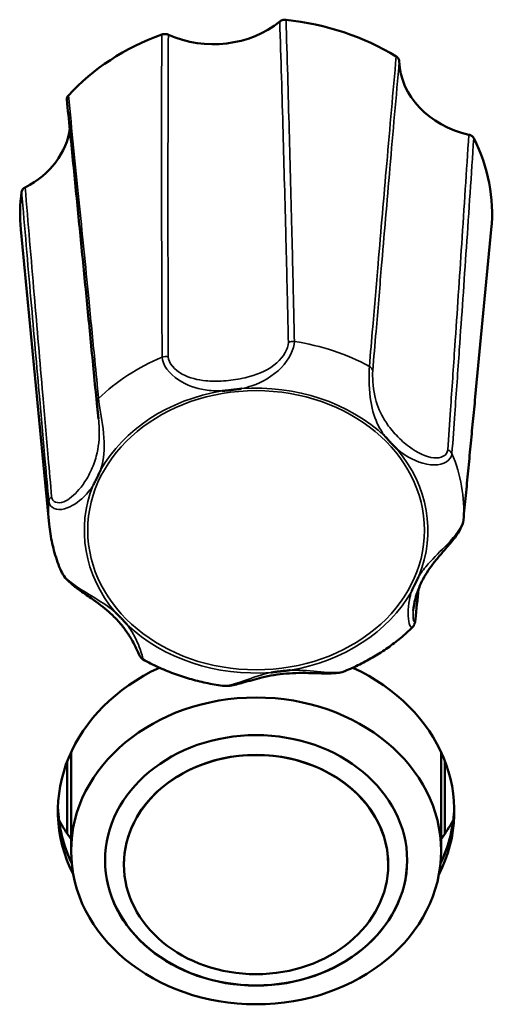
# Model space of a CAD drawing. Units: millimetres. Extents: x 0 to 4205, y 0 to 2970.
# Drawn here: x 1001 to 1014, y 2185 to 2212 of the extents above; entities that cross this region are included whole.
import ezdxf

# ---------------------------------------------------------------- set-up
doc = ezdxf.new("R2010")
doc.units = ezdxf.units.MM
doc.header["$LTSCALE"] = 5
doc.layers.add('Visible (ISO)', color=7, linetype='Continuous', lineweight=50)
doc.layers.add('Visible Narrow (ISO)', color=7, linetype='Continuous', lineweight=35)

msp = doc.modelspace()

# ---------------------------------------------------------------- linework, layer by layer
at = {"layer": 'Visible (ISO)'}
for p, q in [((1002.142, 2198.157), (1001.393, 2205.967)), ((1013.428, 2201.528), (1013.853, 2205.967)), ((1002.723, 2192.122), (1002.723, 2189.507)), ((1012.523, 2192.122), (1012.523, 2189.507)), ((1002.623, 2191.887), (1002.623, 2189.959)), ((1012.623, 2189.959), (1012.623, 2191.887)), ((1004.123, 2189.144), (1004.123, 2189.15)), ((1011.123, 2189.144), (1011.123, 2189.15))]:
    msp.add_line(p, q, dxfattribs=at)
for centre, major_axis, start_param, end_param in [((1006.49, 2212.943), (2.5, 0), 4.215906, 5.493137), ((1007.623, 2206.377), (-6.25, 0), 4.076546, 4.5853), ((1007.623, 2206.377), (-6.25, 0), 5.123743, 5.632497), ((1013.915, 2210.474), (-2.5, 0), 0.027116, 1.304347), ((1000.198, 2208.846), (2.5, 0), 5.263104, 6.185853), ((1007.623, 2206.377), (6.25, 0), 6.20383, 6.679695), ((1007.623, 2206.377), (-6.25, 0), 6.170941, 6.36254), ((1007.623, 2190.56), (-5.25, 0), 5.22189, 6.681001), ((1007.623, 2190.56), (5.25, 0), 5.88537, 7.344481), ((1007.623, 2189.15), (3.5, 0), 0, 3.141593), ((1007.623, 2190.775), (-5.25, 0), 0.024735, 0.375657), ((1007.623, 2190.77), (-5.25, 0), 0.024092, 0.37602), ((1007.623, 2190.77), (-5.25, 0), 0.024092, 0.37602), ((1007.623, 2190.77), (5.25, 0), 5.907165, 6.259093), ((1007.623, 2190.77), (5.25, 0), 5.907165, 6.259093), ((1007.623, 2190.775), (5.25, 0), 5.907529, 6.258451), ((1007.623, 2192.313), (-5.75, 0), 0.432489, 0.55067), ((1007.623, 2192.313), (-5.75, 0), 2.590922, 2.709103), ((1007.623, 2189.263), (4, 0), 3.142513, 6.282265)]:
    msp.add_ellipse(centre, major_axis=major_axis, ratio=0.829038, start_param=start_param, end_param=end_param, dxfattribs=at)
for centre, major_axis in [((1007.623, 2189.507), (4.9, 0)), ((1007.623, 2189.257), (4, 0)), ((1007.623, 2189.144), (3.5, 0))]:
    msp.add_ellipse(centre, major_axis=major_axis, ratio=0.829038, dxfattribs=at)
for points, knots in [([(1008.415, 2211.517), (1008.39, 2211.52), (1008.363, 2211.518), (1008.322, 2211.509), (1008.305, 2211.503), (1008.276, 2211.489), (1008.262, 2211.48), (1008.249, 2211.47)], [0, 0, 0, 0, 0.00780532, 0.00780532, 0.01298782, 0.01298782, 0.01817105, 0.01817105, 0.01817105, 0.01817105]), ([(1005.299, 2211.12), (1005.276, 2211.131), (1005.251, 2211.137), (1005.208, 2211.141), (1005.191, 2211.141), (1005.157, 2211.136), (1005.14, 2211.132), (1005.124, 2211.127)], [0, 0, 0, 0, 0.00780672, 0.00780672, 0.0129885, 0.0129885, 0.01817109, 0.01817109, 0.01817109, 0.01817109]), ([(1011.416, 2210.417), (1011.415, 2210.439), (1011.409, 2210.46), (1011.392, 2210.493), (1011.383, 2210.505), (1011.361, 2210.528), (1011.349, 2210.538), (1011.335, 2210.546)], [0, 0, 0, 0, 0.00780672, 0.00780672, 0.0129885, 0.0129885, 0.01817109, 0.01817109, 0.01817109, 0.01817109]), ([(1002.65, 2209.516), (1002.634, 2209.499), (1002.623, 2209.479), (1002.612, 2209.445), (1002.609, 2209.43), (1002.609, 2209.411), (1002.61, 2209.407), (1002.61, 2209.402)], [0, 0, 0, 0, 0.00780532, 0.00780532, 0.01298782, 0.01298782, 0.01469644, 0.01469644, 0.01469644, 0.01469644]), ([(1002.61, 2209.402), (1002.664, 2208.868), (1002.718, 2208.334), (1002.825, 2207.265), (1002.878, 2206.73), (1002.984, 2205.659), (1003.037, 2205.123), (1003.142, 2204.051), (1003.194, 2203.515), (1003.299, 2202.441), (1003.351, 2201.904), (1003.403, 2201.366)], [0.020275, 0.020275, 0.020275, 0.020275, 0.301834, 0.301834, 0.583392, 0.583392, 0.864951, 0.864951, 1.14651, 1.14651, 1.428068, 1.428068, 1.428068, 1.428068]), ([(1013.388, 2208.378), (1013.378, 2208.398), (1013.364, 2208.416), (1013.333, 2208.442), (1013.319, 2208.451), (1013.289, 2208.465), (1013.273, 2208.47), (1013.257, 2208.474)], [0, 0, 0, 0, 0.00780532, 0.00780532, 0.01298782, 0.01298782, 0.01817105, 0.01817105, 0.01817105, 0.01817105]), ([(1001.506, 2207.08), (1001.484, 2207.069), (1001.465, 2207.054), (1001.439, 2207.025), (1001.431, 2207.013), (1001.419, 2206.986), (1001.414, 2206.972), (1001.412, 2206.958)], [0, 0, 0, 0, 0.00780672, 0.00780672, 0.0129885, 0.0129885, 0.01817109, 0.01817109, 0.01817109, 0.01817109]), ([(1007.236, 2201.75), (1007.231, 2201.749), (1007.227, 2201.749), (1007.178, 2201.742), (1007.132, 2201.736), (1007.056, 2201.726), (1007.024, 2201.722), (1006.963, 2201.715), (1006.933, 2201.711), (1006.864, 2201.703), (1006.825, 2201.699), (1006.769, 2201.693), (1006.752, 2201.692), (1006.732, 2201.69), (1006.728, 2201.689), (1006.723, 2201.689)], [-0.05039598, -0.05039598, -0.05039598, -0.05039598, -0.04908734, -0.04908734, -0.03532678, -0.03532678, -0.0258701, -0.0258701, -0.0168619, -0.0168619, -0.00493654, -0.00493654, 0, 0, 0.0013055, 0.0013055, 0.0013055, 0.0013055]), ([(1013.113, 2198.269), (1013.135, 2198.487), (1013.156, 2198.704), (1013.198, 2199.139), (1013.219, 2199.357), (1013.261, 2199.791), (1013.282, 2200.009), (1013.323, 2200.443), (1013.344, 2200.66), (1013.386, 2201.094), (1013.407, 2201.311), (1013.428, 2201.528)], [0, 0, 0, 0, 0.1215215, 0.1215215, 0.2430429, 0.2430429, 0.3645644, 0.3645644, 0.4860859, 0.4860859, 0.6076073, 0.6076073, 0.6076073, 0.6076073]), ([(1003.403, 2201.366), (1003.405, 2201.346), (1003.407, 2201.323), (1003.412, 2201.275), (1003.415, 2201.249), (1003.422, 2201.194), (1003.425, 2201.165), (1003.432, 2201.106), (1003.435, 2201.075), (1003.442, 2201.012), (1003.445, 2200.98), (1003.448, 2200.948)], [0, 0, 0, 0, 0.01005905, 0.01005905, 0.02011811, 0.02011811, 0.03017716, 0.03017716, 0.04023621, 0.04023621, 0.05029527, 0.05029527, 0.05029527, 0.05029527]), ([(1011.357, 2200.148), (1011.354, 2200.151), (1011.351, 2200.154), (1011.319, 2200.186), (1011.29, 2200.215), (1011.242, 2200.265), (1011.222, 2200.286), (1011.184, 2200.326), (1011.165, 2200.346), (1011.123, 2200.392), (1011.098, 2200.418), (1011.065, 2200.455), (1011.055, 2200.466), (1011.042, 2200.48), (1011.04, 2200.483), (1011.037, 2200.486)], [-0.05039598, -0.05039598, -0.05039598, -0.05039598, -0.04908734, -0.04908734, -0.03532679, -0.03532679, -0.02587011, -0.02587011, -0.0168619, -0.0168619, -0.0049365, -0.0049365, 0, 0, 0.0013055, 0.0013055, 0.0013055, 0.0013055]), ([(1003.502, 2199.592), (1003.501, 2199.588), (1003.499, 2199.585), (1003.492, 2199.569), (1003.486, 2199.556), (1003.466, 2199.513), (1003.452, 2199.482), (1003.426, 2199.428), (1003.415, 2199.404), (1003.392, 2199.357), (1003.38, 2199.333), (1003.35, 2199.273), (1003.333, 2199.238), (1003.313, 2199.2), (1003.311, 2199.197), (1003.309, 2199.193)], [-0.05026335, -0.05026335, -0.05026335, -0.05026335, -0.04896135, -0.04896135, -0.04406668, -0.04406668, -0.03216158, -0.03216158, -0.02316985, -0.02316985, -0.0137316, -0.0137316, 0, 0, 0.00130463, 0.00130463, 0.00130463, 0.00130463]), ([(1002.142, 2198.157), (1002.15, 2198.072), (1002.161, 2197.987), (1002.188, 2197.818), (1002.204, 2197.734), (1002.241, 2197.566), (1002.263, 2197.483), (1002.31, 2197.318), (1002.337, 2197.237), (1002.395, 2197.074), (1002.426, 2196.994), (1002.46, 2196.915)], [0.4608211, 0.4608211, 0.4608211, 0.4608211, 0.5128216, 0.5128216, 0.564822, 0.564822, 0.6168225, 0.6168225, 0.6688229, 0.6688229, 0.7208234, 0.7208234, 0.7208234, 0.7208234]), ([(1011.785, 2195.87), (1011.794, 2195.964), (1011.813, 2196.073), (1011.882, 2196.338), (1011.941, 2196.496), (1012.093, 2196.801), (1012.187, 2196.947), (1012.355, 2197.17), (1012.416, 2197.244), (1012.534, 2197.384), (1012.589, 2197.447), (1012.727, 2197.607), (1012.814, 2197.707), (1012.948, 2197.886), (1013, 2197.963), (1013.077, 2198.113), (1013.106, 2198.188), (1013.113, 2198.269)], [0.1103671, 0.1103671, 0.1103671, 0.1103671, 0.1560004, 0.1560004, 0.2203158, 0.2203158, 0.2846313, 0.2846313, 0.316789, 0.316789, 0.342446, 0.342446, 0.380079, 0.380079, 0.4071319, 0.4071319, 0.4319444, 0.4319444, 0.4319444, 0.4319444]), ([(1002.46, 2196.915), (1002.487, 2196.851), (1002.525, 2196.795), (1002.626, 2196.674), (1002.693, 2196.612), (1002.844, 2196.487), (1002.928, 2196.426), (1003.12, 2196.289), (1003.227, 2196.217), (1003.491, 2196.03), (1003.639, 2195.916), (1003.851, 2195.72), (1003.926, 2195.643), (1004.066, 2195.484), (1004.13, 2195.401), (1004.248, 2195.233), (1004.301, 2195.147), (1004.387, 2194.996), (1004.421, 2194.929), (1004.488, 2194.789), (1004.51, 2194.732), (1004.543, 2194.669), (1004.548, 2194.659), (1004.561, 2194.64), (1004.565, 2194.634), (1004.578, 2194.618), (1004.588, 2194.607), (1004.614, 2194.587), (1004.622, 2194.581), (1004.632, 2194.576)], [0.0133376, 0.0133376, 0.0133376, 0.0133376, 0.0335487, 0.0335487, 0.0599691, 0.0599691, 0.0897333, 0.0897333, 0.1287824, 0.1287824, 0.1914015, 0.1914015, 0.2295264, 0.2295264, 0.2676513, 0.2676513, 0.3057762, 0.3057762, 0.3379399, 0.3379399, 0.3802778, 0.3802778, 0.3874322, 0.3874322, 0.3901407, 0.3901407, 0.3934352, 0.3934352, 0.3945867, 0.3945867, 0.3945867, 0.3945867]), ([(1011.744, 2196.389), (1011.746, 2196.392), (1011.747, 2196.395), (1011.754, 2196.411), (1011.76, 2196.424), (1011.78, 2196.467), (1011.794, 2196.498), (1011.82, 2196.552), (1011.831, 2196.576), (1011.854, 2196.623), (1011.866, 2196.647), (1011.896, 2196.707), (1011.914, 2196.742), (1011.934, 2196.78), (1011.935, 2196.784), (1011.937, 2196.787)], [-0.05026334, -0.05026334, -0.05026334, -0.05026334, -0.04896134, -0.04896134, -0.04406695, -0.04406695, -0.03216177, -0.03216177, -0.02316998, -0.02316998, -0.01373168, -0.01373168, 0, 0, 0.00130464, 0.00130464, 0.00130464, 0.00130464]), ([(1003.89, 2195.832), (1003.892, 2195.829), (1003.895, 2195.827), (1003.927, 2195.795), (1003.956, 2195.765), (1004.004, 2195.715), (1004.024, 2195.694), (1004.062, 2195.654), (1004.081, 2195.634), (1004.124, 2195.588), (1004.148, 2195.562), (1004.182, 2195.525), (1004.192, 2195.514), (1004.204, 2195.5), (1004.207, 2195.498), (1004.209, 2195.495)], [-0.05039598, -0.05039598, -0.05039598, -0.05039598, -0.04908734, -0.04908734, -0.03532679, -0.03532679, -0.0258701, -0.0258701, -0.0168619, -0.0168619, -0.00493651, -0.00493651, 0, 0, 0.0013055, 0.0013055, 0.0013055, 0.0013055]), ([(1011.843, 2195.644), (1011.842, 2195.631), (1011.841, 2195.618), (1011.837, 2195.593), (1011.835, 2195.581), (1011.83, 2195.557), (1011.827, 2195.545), (1011.818, 2195.518), (1011.813, 2195.504), (1011.796, 2195.471), (1011.785, 2195.451), (1011.761, 2195.427)], [0, 0, 0, 0, 0.00576255, 0.00576255, 0.01152511, 0.01152511, 0.01728766, 0.01728766, 0.02305022, 0.02305022, 0.02881277, 0.02881277, 0.02881277, 0.02881277]), ([(1009.974, 2194.27), (1010.108, 2194.324), (1010.24, 2194.383), (1010.499, 2194.511), (1010.625, 2194.58), (1010.872, 2194.726), (1010.992, 2194.803), (1011.225, 2194.967), (1011.338, 2195.053), (1011.556, 2195.234), (1011.66, 2195.329), (1011.761, 2195.427)], [2.4067282, 2.4067282, 2.4067282, 2.4067282, 2.4896773, 2.4896773, 2.5726264, 2.5726264, 2.6555755, 2.6555755, 2.7385246, 2.7385246, 2.8214736, 2.8214736, 2.8214736, 2.8214736]), ([(1004.632, 2194.576), (1004.76, 2194.504), (1004.892, 2194.438), (1005.16, 2194.315), (1005.296, 2194.258), (1005.575, 2194.155), (1005.716, 2194.108), (1006.002, 2194.025), (1006.147, 2193.989), (1006.44, 2193.926), (1006.587, 2193.9), (1006.736, 2193.88)], [1.3617949, 1.3617949, 1.3617949, 1.3617949, 1.446463, 1.446463, 1.5311311, 1.5311311, 1.6157992, 1.6157992, 1.7004673, 1.7004673, 1.7851354, 1.7851354, 1.7851354, 1.7851354]), ([(1006.736, 2193.88), (1006.802, 2193.87), (1006.864, 2193.875), (1007.041, 2193.899), (1007.158, 2193.931), (1007.441, 2194.009), (1007.605, 2194.057), (1007.988, 2194.148), (1008.204, 2194.185), (1008.535, 2194.213), (1008.646, 2194.218), (1008.871, 2194.221), (1008.984, 2194.22), (1009.212, 2194.213), (1009.325, 2194.209), (1009.516, 2194.206), (1009.592, 2194.207), (1009.772, 2194.217), (1009.874, 2194.229), (1009.974, 2194.27)], [0.0440179, 0.0440179, 0.0440179, 0.0440179, 0.0657686, 0.0657686, 0.1066171, 0.1066171, 0.1608848, 0.1608848, 0.2304262, 0.2304262, 0.2651969, 0.2651969, 0.2999676, 0.2999676, 0.3347383, 0.3347383, 0.3583835, 0.3583835, 0.3917248, 0.3917248, 0.3917248, 0.3917248]), ([(1008.011, 2194.231), (1008.015, 2194.231), (1008.019, 2194.232), (1008.04, 2194.235), (1008.056, 2194.237), (1008.111, 2194.244), (1008.151, 2194.249), (1008.22, 2194.258), (1008.25, 2194.262), (1008.311, 2194.269), (1008.342, 2194.272), (1008.419, 2194.281), (1008.465, 2194.286), (1008.514, 2194.291), (1008.519, 2194.291), (1008.523, 2194.291)], [-0.05026293, -0.05026293, -0.05026293, -0.05026293, -0.04896092, -0.04896092, -0.04403986, -0.04403986, -0.03214286, -0.03214286, -0.02315684, -0.02315684, -0.01372416, -0.01372416, 0, 0, 0.00130529, 0.00130529, 0.00130529, 0.00130529])]:
    msp.add_open_spline(points, degree=3, knots=knots, dxfattribs=at)
msp.add_open_spline([(1011.924, 2196.44), (1011.897, 2196.174), (1011.87, 2195.909), (1011.843, 2195.644)], degree=3, dxfattribs=at)
at = {"layer": 'Visible Narrow (ISO)'}
for centre, major_axis, ratio, start_param, end_param in [((1008.601, 2202.842), (-0.2, -0.004), 0.795969, 4.510759, 5.356554), ((1007.623, 2198.519), (-5.499, 0), 0.829038, 4.135017, 4.526829), ((1007.623, 2198.519), (-5.499, 0), 0.829038, 5.182215, 5.574026), ((1005.224, 2202.442), (-0.2, -0.001), 0.795293, 4.330489, 5.176285), ((1010.515, 2202.206), (0.199, -0.016), 0.809545, 0.214278, 1.060074), ((1007.623, 2197.99), (-4.551, 0), 0.829038, 3.864238, 4.797607), ((1003.602, 2201.385), (-0.199, -0.019), 0.817817, 5.495413, 6.283185), ((1007.623, 2197.99), (-4.551, 0), 0.829038, 4.911436, 5.844805), ((1007.623, 2197.99), (4.551, 0), 0.829038, 5.958633, 6.892002), ((1012.622, 2199.982), (-0.199, 0.014), 0.805795, 3.539463, 4.385259), ((1007.623, 2198.519), (5.499, 0), 0.829038, 6.229412, 6.621224), ((1007.623, 2197.99), (-4.551, 0), 0.829038, 5.958633, 6.892002), ((1002.332, 2198.761), (-0.199, -0.018), 0.813391, 5.309354, 6.15515), ((1007.623, 2198.519), (-5.499, 0), 0.829038, 6.229412, 6.36254), ((1012.914, 2198.289), (0.199, -0.019), 0.841894, 0, 0.026414), ((1007.623, 2197.99), (4.551, 0), 0.829038, 4.911436, 5.844805), ((1007.623, 2197.99), (4.551, 0), 0.829038, 3.864238, 4.797607), ((1011.645, 2195.664), (0.199, -0.02), 0.837468, 0, 0.22167)]:
    msp.add_ellipse(centre, major_axis=major_axis, ratio=ratio, start_param=start_param, end_param=end_param, dxfattribs=at)
msp.add_ellipse((1007.623, 2198), major_axis=(-4.459, 0), ratio=0.829038, dxfattribs=at)
for points, knots in [([(1008.249, 2211.47), (1008.281, 2210.491), (1008.31, 2209.512), (1008.363, 2207.613), (1008.388, 2206.692), (1008.426, 2205.197), (1008.44, 2204.621), (1008.462, 2203.686), (1008.47, 2203.327), (1008.478, 2202.967)], [0.020352, 0.020352, 0.020352, 0.020352, 0.506964, 0.506964, 0.963946, 0.963946, 1.24956, 1.24956, 1.428068, 1.428068, 1.428068, 1.428068]), ([(1008.638, 2202.999), (1008.63, 2203.359), (1008.622, 2203.719), (1008.6, 2204.656), (1008.587, 2205.232), (1008.55, 2206.73), (1008.526, 2207.652), (1008.474, 2209.555), (1008.445, 2210.536), (1008.415, 2211.517)], [-1.428068, -1.428068, -1.428068, -1.428068, -1.24956, -1.24956, -0.963946, -0.963946, -0.506964, -0.506964, -0.020331, -0.020331, -0.020331, -0.020331]), ([(1005.124, 2211.127), (1005.121, 2210.142), (1005.119, 2209.157), (1005.119, 2207.248), (1005.12, 2206.323), (1005.124, 2204.821), (1005.126, 2204.244), (1005.13, 2203.305), (1005.132, 2202.944), (1005.134, 2202.583)], [-1.407737, -1.407737, -1.407737, -1.407737, -0.921104, -0.921104, -0.464122, -0.464122, -0.178509, -0.178509, 0, 0, 0, 0]), ([(1005.298, 2202.59), (1005.296, 2202.95), (1005.295, 2203.311), (1005.292, 2204.248), (1005.29, 2204.825), (1005.288, 2206.325), (1005.288, 2207.248), (1005.291, 2209.154), (1005.294, 2210.137), (1005.299, 2211.12)], [0, 0, 0, 0, 0.178509, 0.178509, 0.464122, 0.464122, 0.921104, 0.921104, 1.407716, 1.407716, 1.407716, 1.407716]), ([(1011.335, 2210.546), (1011.25, 2209.603), (1011.166, 2208.659), (1011.006, 2206.827), (1010.929, 2205.939), (1010.806, 2204.494), (1010.759, 2203.938), (1010.683, 2203.034), (1010.653, 2202.686), (1010.624, 2202.338)], [-1.407737, -1.407737, -1.407737, -1.407737, -0.921104, -0.921104, -0.464122, -0.464122, -0.178509, -0.178509, 0, 0, 0, 0]), ([(1010.713, 2202.224), (1010.742, 2202.571), (1010.771, 2202.919), (1010.846, 2203.821), (1010.893, 2204.376), (1011.015, 2205.819), (1011.091, 2206.706), (1011.249, 2208.535), (1011.332, 2209.477), (1011.416, 2210.417)], [0, 0, 0, 0, 0.178509, 0.178509, 0.464122, 0.464122, 0.921104, 0.921104, 1.407716, 1.407716, 1.407716, 1.407716]), ([(1003.45, 2201.487), (1003.417, 2201.828), (1003.384, 2202.168), (1003.297, 2203.053), (1003.243, 2203.597), (1003.104, 2205.01), (1003.017, 2205.879), (1002.837, 2207.671), (1002.744, 2208.594), (1002.65, 2209.516)], [-1.428068, -1.428068, -1.428068, -1.428068, -1.24956, -1.24956, -0.963946, -0.963946, -0.506964, -0.506964, -0.020331, -0.020331, -0.020331, -0.020331]), ([(1013.257, 2208.474), (1013.195, 2207.51), (1013.133, 2206.546), (1013.01, 2204.68), (1012.949, 2203.777), (1012.849, 2202.311), (1012.81, 2201.748), (1012.747, 2200.833), (1012.722, 2200.481), (1012.697, 2200.129)], [0.020352, 0.020352, 0.020352, 0.020352, 0.506964, 0.506964, 0.963946, 0.963946, 1.24956, 1.24956, 1.428068, 1.428068, 1.428068, 1.428068]), ([(1012.811, 2200.031), (1012.836, 2200.382), (1012.861, 2200.734), (1012.926, 2201.65), (1012.966, 2202.213), (1013.069, 2203.68), (1013.132, 2204.583), (1013.259, 2206.45), (1013.324, 2207.414), (1013.388, 2208.378)], [-1.428068, -1.428068, -1.428068, -1.428068, -1.24956, -1.24956, -0.963946, -0.963946, -0.506964, -0.506964, -0.020331, -0.020331, -0.020331, -0.020331]), ([(1002.208, 2198.885), (1002.178, 2199.23), (1002.147, 2199.575), (1002.069, 2200.474), (1002.021, 2201.027), (1001.897, 2202.466), (1001.821, 2203.353), (1001.665, 2205.186), (1001.585, 2206.132), (1001.506, 2207.08)], [0, 0, 0, 0, 0.178509, 0.178509, 0.464122, 0.464122, 0.921104, 0.921104, 1.407716, 1.407716, 1.407716, 1.407716]), ([(1001.412, 2206.958), (1001.494, 2206.01), (1001.576, 2205.064), (1001.736, 2203.231), (1001.814, 2202.345), (1001.941, 2200.906), (1001.99, 2200.352), (1002.071, 2199.454), (1002.102, 2199.109), (1002.133, 2198.764)], [-1.407737, -1.407737, -1.407737, -1.407737, -0.921104, -0.921104, -0.464122, -0.464122, -0.178509, -0.178509, 0, 0, 0, 0]), ([(1008.478, 2202.967), (1008.482, 2202.815), (1008.352, 2202.591), (1007.968, 2202.252), (1007.712, 2202.14), (1007.289, 2202.023), (1007.123, 2201.992), (1006.87, 2201.962), (1006.785, 2201.955), (1006.565, 2201.944), (1006.429, 2201.946), (1006.076, 2201.978), (1005.856, 2202.029), (1005.459, 2202.243), (1005.298, 2202.435), (1005.298, 2202.59)], [0, 0, 0, 0, 0.0755881, 0.0755881, 0.1619745, 0.1619745, 0.215966, 0.215966, 0.2429618, 0.2429618, 0.286155, 0.286155, 0.3552641, 0.3552641, 0.431932, 0.431932, 0.431932, 0.431932]), ([(1007.236, 2201.75), (1007.328, 2201.77), (1007.419, 2201.794), (1007.787, 2201.919), (1008.064, 2202.071), (1008.491, 2202.518), (1008.64, 2202.809), (1008.638, 2202.999)], [-0.1901958, -0.1901958, -0.1901958, -0.1901958, -0.1619745, -0.1619745, -0.0755881, -0.0755881, 0, 0, 0, 0]), ([(1005.134, 2202.583), (1005.136, 2202.39), (1005.329, 2202.137), (1005.786, 2201.837), (1006.032, 2201.757), (1006.419, 2201.694), (1006.566, 2201.686), (1006.715, 2201.689), (1006.719, 2201.689), (1006.723, 2201.689)], [-0.431932, -0.431932, -0.431932, -0.431932, -0.3552641, -0.3552641, -0.286155, -0.286155, -0.2429618, -0.2429618, -0.2417872, -0.2417872, -0.2417872, -0.2417872]), ([(1010.624, 2202.338), (1010.61, 2202.151), (1010.607, 2201.807), (1010.678, 2201.254), (1010.742, 2201.025), (1010.888, 2200.708), (1010.954, 2200.597), (1011.033, 2200.491), (1011.035, 2200.489), (1011.037, 2200.486)], [-0.4319321, -0.4319321, -0.4319321, -0.4319321, -0.3552641, -0.3552641, -0.286155, -0.286155, -0.2429618, -0.2429618, -0.2417873, -0.2417873, -0.2417873, -0.2417873]), ([(1012.697, 2200.129), (1012.687, 2199.98), (1012.52, 2199.898), (1012.115, 2199.937), (1011.883, 2200.059), (1011.559, 2200.299), (1011.444, 2200.403), (1011.286, 2200.57), (1011.236, 2200.627), (1011.114, 2200.78), (1011.045, 2200.879), (1010.888, 2201.156), (1010.812, 2201.348), (1010.713, 2201.8), (1010.701, 2202.075), (1010.713, 2202.224)], [0, 0, 0, 0, 0.0755881, 0.0755881, 0.1619745, 0.1619745, 0.215966, 0.215966, 0.2429618, 0.2429618, 0.286155, 0.286155, 0.3552641, 0.3552641, 0.4319321, 0.4319321, 0.4319321, 0.4319321]), ([(1003.502, 2199.592), (1003.528, 2199.668), (1003.548, 2199.746), (1003.612, 2200.077), (1003.609, 2200.36), (1003.532, 2200.975), (1003.467, 2201.306), (1003.45, 2201.487)], [-0.1902168, -0.1902168, -0.1902168, -0.1902168, -0.1619791, -0.1619791, -0.0755902, -0.0755902, 0, 0, 0, 0]), ([(1013.428, 2201.528), (1013.403, 2201.272), (1013.379, 2201.016), (1013.305, 2200.251), (1013.256, 2199.741), (1013.176, 2198.912), (1013.145, 2198.593), (1013.114, 2198.274)], [-0.6076073, -0.6076073, -0.6076073, -0.6076073, -0.4641222, -0.4641222, -0.1785085, -0.1785085, 0, 0, 0, 0]), ([(1003.448, 2200.95), (1003.456, 2200.869), (1003.462, 2200.786), (1003.476, 2200.432), (1003.451, 2200.186), (1003.353, 2199.819), (1003.302, 2199.685), (1003.207, 2199.489), (1003.173, 2199.424), (1003.075, 2199.261), (1003.007, 2199.164), (1002.811, 2198.935), (1002.667, 2198.811), (1002.371, 2198.693), (1002.221, 2198.737), (1002.208, 2198.885)], [0.0502953, 0.0502953, 0.0502953, 0.0502953, 0.0755902, 0.0755902, 0.1619791, 0.1619791, 0.2159721, 0.2159721, 0.2429686, 0.2429686, 0.286163, 0.286163, 0.3552741, 0.3552741, 0.4319442, 0.4319442, 0.4319442, 0.4319442]), ([(1011.357, 2200.148), (1011.423, 2200.092), (1011.493, 2200.04), (1011.798, 2199.842), (1012.078, 2199.727), (1012.583, 2199.729), (1012.797, 2199.845), (1012.811, 2200.031)], [-0.1901958, -0.1901958, -0.1901958, -0.1901958, -0.1619745, -0.1619745, -0.0755881, -0.0755881, 0, 0, 0, 0]), ([(1002.133, 2198.764), (1002.149, 2198.58), (1002.346, 2198.512), (1002.731, 2198.616), (1002.915, 2198.742), (1003.154, 2198.979), (1003.235, 2199.08), (1003.306, 2199.188), (1003.308, 2199.191), (1003.309, 2199.193)], [-0.4319442, -0.4319442, -0.4319442, -0.4319442, -0.3552741, -0.3552741, -0.286163, -0.286163, -0.2429686, -0.2429686, -0.241847, -0.241847, -0.241847, -0.241847]), ([(1013.114, 2198.274), (1013.097, 2198.101), (1012.9, 2197.851), (1012.515, 2197.45), (1012.332, 2197.278), (1012.092, 2197.006), (1012.011, 2196.902), (1011.94, 2196.792), (1011.939, 2196.79), (1011.937, 2196.787)], [-0.4319444, -0.4319444, -0.4319444, -0.4319444, -0.3552743, -0.3552743, -0.2861632, -0.2861632, -0.2429687, -0.2429687, -0.2418475, -0.2418475, -0.2418475, -0.2418475]), ([(1003.89, 2195.832), (1003.823, 2195.889), (1003.753, 2195.943), (1003.448, 2196.159), (1003.168, 2196.306), (1002.705, 2196.615), (1002.526, 2196.772), (1002.461, 2196.916)], [-0.1901958, -0.1901958, -0.1901958, -0.1901958, -0.1619745, -0.1619745, -0.0755881, -0.0755881, -0.0133376, -0.0133376, -0.0133376, -0.0133376]), ([(1011.744, 2196.389), (1011.718, 2196.313), (1011.698, 2196.237), (1011.635, 2195.924), (1011.638, 2195.674), (1011.701, 2195.446), (1011.734, 2195.409), (1011.76, 2195.433)], [-0.1902169, -0.1902169, -0.1902169, -0.1902169, -0.1619792, -0.1619792, -0.0755903, -0.0755903, -0.0288128, -0.0288128, -0.0288128, -0.0288128]), ([(1011.842, 2195.681), (1011.828, 2195.544), (1011.791, 2195.56), (1011.777, 2195.725), (1011.778, 2195.792), (1011.785, 2195.867)], [0, 0, 0, 0, 0.0755903, 0.0755903, 0.1103671, 0.1103671, 0.1103671, 0.1103671]), ([(1004.632, 2194.582), (1004.63, 2194.582), (1004.621, 2194.623), (1004.568, 2194.812), (1004.505, 2194.994), (1004.358, 2195.277), (1004.292, 2195.385), (1004.214, 2195.489), (1004.211, 2195.492), (1004.209, 2195.495)], [-0.3945867, -0.3945867, -0.3945867, -0.3945867, -0.3552641, -0.3552641, -0.286155, -0.286155, -0.2429618, -0.2429618, -0.2417873, -0.2417873, -0.2417873, -0.2417873]), ([(1008.011, 2194.231), (1007.959, 2194.22), (1007.908, 2194.208), (1007.498, 2194.103), (1007.125, 2193.926), (1006.813, 2193.877), (1006.772, 2193.876), (1006.737, 2193.881)], [-0.190139, -0.190139, -0.190139, -0.190139, -0.1743805, -0.1743805, -0.0628749, -0.0628749, -0.0440179, -0.0440179, -0.0440179, -0.0440179]), ([(1009.974, 2194.27), (1009.96, 2194.264), (1009.945, 2194.259), (1009.82, 2194.224), (1009.674, 2194.225), (1009.278, 2194.249), (1009.02, 2194.283), (1008.687, 2194.294), (1008.605, 2194.294), (1008.523, 2194.291)], [-0.3917248, -0.3917248, -0.3917248, -0.3917248, -0.3852126, -0.3852126, -0.3392092, -0.3392092, -0.266129, -0.266129, -0.2417353, -0.2417353, -0.2417353, -0.2417353])]:
    msp.add_open_spline(points, degree=3, knots=knots, dxfattribs=at)
msp.add_open_spline([(1011.917, 2196.42), (1011.892, 2196.174), (1011.867, 2195.927), (1011.842, 2195.681)], degree=3, dxfattribs=at)

doc.saveas('drawing.dxf')
